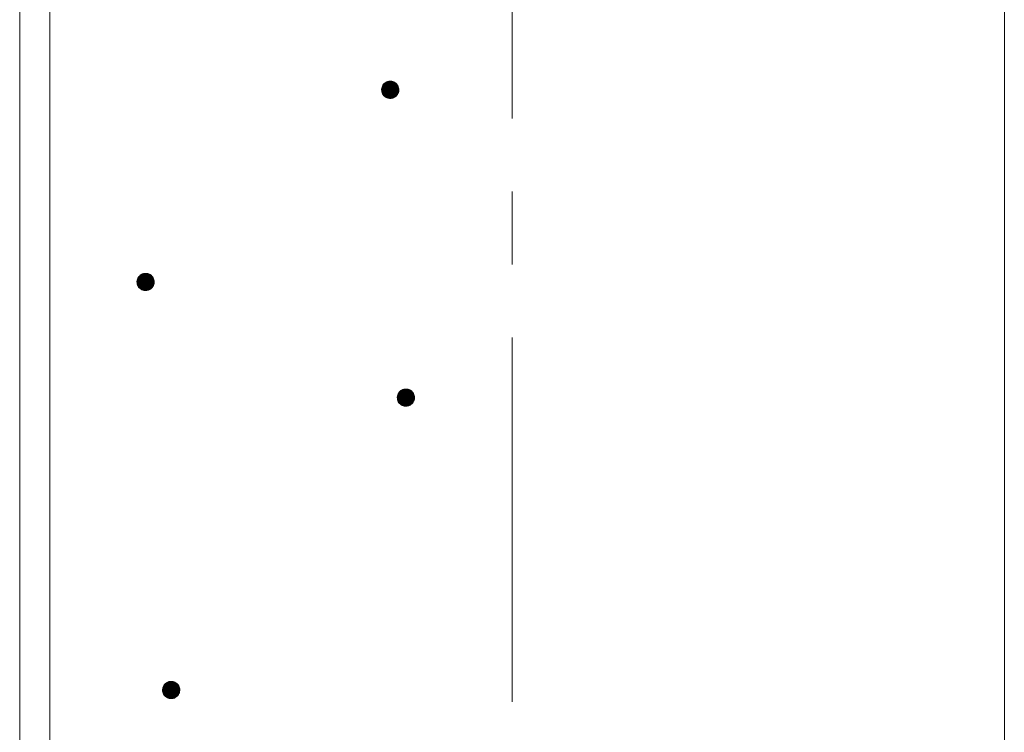
# Model space of a CAD drawing. Units: millimetres. Extents: x -767 to 1531, y -1383 to 1137.
# Drawn here: x -29 to 85, y -515 to -432 of the extents above; entities that cross this region are included whole.
import ezdxf

# ---------------------------------------------------------------- set-up
doc = ezdxf.new("R2010")
doc.units = ezdxf.units.MM
doc.header["$LTSCALE"] = 10
doc.linetypes.add('JWW_CENTER1', pattern=[6.773333, 4.233333, -0.846667, 0.846667, -0.846667])
doc.layers.add('躯体', color=7, linetype='Continuous')
doc.layers.add('通り芯', color=7, linetype='Continuous')

msp = doc.modelspace()

# ---------------------------------------------------------------- linework, layer by layer
at = {"layer": '躯体', "color": 3, "linetype": 'Continuous', "lineweight": 9}
for p, q in [((-29.38, 477.03), (-29.38, -695.47)), ((-25.88, 477.03), (-25.88, -695.47)), ((84.92, 477.03), (84.92, -695.47))]:
    msp.add_line(p, q, dxfattribs=at)
at = {"layer": '躯体', "color": 7, "linetype": 'Continuous', "lineweight": 9}
for p, q in [((12.65, -440.04), (12.63, -440.16)), ((12.68, -439.91), (12.65, -440.04)), ((12.72, -439.8), (12.68, -439.91)), ((12.78, -439.69), (12.72, -439.8)), ((12.86, -439.59), (12.78, -439.69)), ((12.94, -439.49), (12.86, -439.59)), ((13.04, -439.41), (12.94, -439.49)), ((13.15, -439.35), (13.04, -439.41)), ((13.26, -439.29), (13.15, -439.35)), ((13.38, -439.26), (13.26, -439.29)), ((13.5, -439.23), (13.38, -439.26)), ((13.63, -439.22), (13.5, -439.23)), ((13.63, -439.22), (13.63, -441.22)), ((13.69, -439.23), (13.63, -439.22)), ((13.82, -439.24), (13.69, -439.23)), ((13.94, -439.27), (13.82, -439.24)), ((14.06, -439.32), (13.94, -439.27)), ((14.17, -439.38), (14.06, -439.32)), ((14.27, -439.45), (14.17, -439.38)), ((14.36, -439.54), (14.27, -439.45)), ((14.44, -439.64), (14.36, -439.54)), ((14.51, -439.74), (14.44, -439.64)), ((14.56, -439.86), (14.51, -439.74)), ((14.6, -439.98), (14.56, -439.86)), ((14.62, -440.1), (14.6, -439.98)), ((12.63, -440.16), (12.63, -440.22)), ((14.63, -440.22), (12.63, -440.22)), ((12.63, -440.22), (12.64, -440.35)), ((12.64, -440.35), (12.66, -440.47)), ((12.66, -440.47), (12.7, -440.59)), ((12.7, -440.59), (12.75, -440.71)), ((12.75, -440.71), (12.82, -440.81)), ((12.82, -440.81), (12.9, -440.91)), ((12.9, -440.91), (12.99, -440.99)), ((12.99, -440.99), (13.09, -441.07)), ((13.09, -441.07), (13.2, -441.13)), ((13.2, -441.13), (13.32, -441.17)), ((13.32, -441.17), (13.44, -441.21)), ((13.75, -441.22), (13.88, -441.19)), ((13.88, -441.19), (14, -441.15)), ((14, -441.15), (14.11, -441.1)), ((14.11, -441.1), (14.22, -441.03)), ((14.22, -441.03), (14.31, -440.95)), ((14.31, -440.95), (14.4, -440.86)), ((14.4, -440.86), (14.47, -440.76)), ((14.47, -440.76), (14.53, -440.65)), ((14.53, -440.65), (14.58, -440.53)), ((14.58, -440.53), (14.61, -440.41)), ((14.61, -440.41), (14.63, -440.29)), ((14.63, -440.22), (14.62, -440.1)), ((14.63, -440.29), (14.63, -440.22)), ((13.44, -441.21), (13.57, -441.22)), ((13.57, -441.22), (13.63, -441.22)), ((13.63, -441.22), (13.75, -441.22)), ((-15.36, -461.73), (-15.45, -461.81)), ((-15.25, -461.66), (-15.36, -461.73)), ((-15.14, -461.61), (-15.25, -461.66)), ((-15.02, -461.57), (-15.14, -461.61)), ((-14.89, -461.55), (-15.02, -461.57)), ((-14.77, -461.54), (-14.89, -461.55)), ((-14.77, -461.54), (-14.77, -463.54)), ((-14.71, -461.54), (-14.77, -461.54)), ((-14.58, -461.56), (-14.71, -461.54)), ((-14.46, -461.59), (-14.58, -461.56)), ((-14.34, -461.63), (-14.46, -461.59)), ((-14.23, -461.69), (-14.34, -461.63)), ((-14.13, -461.77), (-14.23, -461.69)), ((-14.04, -461.85), (-14.13, -461.77)), ((-15.75, -462.35), (-15.77, -462.47)), ((-15.77, -462.47), (-15.77, -462.54)), ((-13.77, -462.54), (-15.77, -462.54)), ((-15.77, -462.54), (-15.76, -462.66)), ((-15.76, -462.66), (-15.74, -462.79)), ((-15.72, -462.23), (-15.75, -462.35)), ((-15.74, -462.79), (-15.7, -462.91)), ((-15.67, -462.11), (-15.72, -462.23)), ((-15.7, -462.91), (-15.64, -463.02)), ((-15.61, -462), (-15.67, -462.11)), ((-15.54, -461.9), (-15.61, -462)), ((-15.45, -461.81), (-15.54, -461.9)), ((-13.96, -461.95), (-14.04, -461.85)), ((-13.89, -462.06), (-13.96, -461.95)), ((-13.84, -462.17), (-13.89, -462.06)), ((-13.86, -462.96), (-13.82, -462.85)), ((-13.8, -462.29), (-13.84, -462.17)), ((-13.82, -462.85), (-13.79, -462.72)), ((-13.78, -462.41), (-13.8, -462.29)), ((-13.79, -462.72), (-13.77, -462.6)), ((-13.77, -462.54), (-13.78, -462.41)), ((-13.77, -462.6), (-13.77, -462.54)), ((-15.64, -463.02), (-15.58, -463.13)), ((-15.58, -463.13), (-15.5, -463.22)), ((-15.5, -463.22), (-15.41, -463.31)), ((-15.41, -463.31), (-15.3, -463.38)), ((-15.3, -463.38), (-15.19, -463.44)), ((-15.19, -463.44), (-15.08, -463.49)), ((-15.08, -463.49), (-14.96, -463.52)), ((-14.96, -463.52), (-14.83, -463.54)), ((-14.83, -463.54), (-14.77, -463.54)), ((-14.77, -463.54), (-14.64, -463.53)), ((-14.64, -463.53), (-14.52, -463.51)), ((-14.52, -463.51), (-14.4, -463.47)), ((-14.4, -463.47), (-14.29, -463.41)), ((-14.29, -463.41), (-14.18, -463.35)), ((-14.18, -463.35), (-14.08, -463.27)), ((-14.08, -463.27), (-14, -463.17)), ((-14, -463.17), (-13.92, -463.07)), ((-13.92, -463.07), (-13.86, -462.96)), ((14.61, -475.43), (14.54, -475.54)), ((14.68, -475.33), (14.61, -475.43)), ((14.76, -475.24), (14.68, -475.33)), ((14.86, -475.16), (14.76, -475.24)), ((14.97, -475.09), (14.86, -475.16)), ((15.08, -475.04), (14.97, -475.09)), ((15.2, -475), (15.08, -475.04)), ((15.32, -474.98), (15.2, -475)), ((15.45, -474.97), (15.32, -474.98)), ((15.45, -474.97), (15.45, -476.97)), ((15.51, -474.97), (15.45, -474.97)), ((15.64, -474.99), (15.51, -474.97)), ((15.76, -475.02), (15.64, -474.99)), ((15.88, -475.06), (15.76, -475.02)), ((15.99, -475.12), (15.88, -475.06)), ((16.09, -475.2), (15.99, -475.12)), ((16.18, -475.28), (16.09, -475.2)), ((16.26, -475.38), (16.18, -475.28)), ((16.33, -475.49), (16.26, -475.38)), ((16.38, -475.6), (16.33, -475.49)), ((14.47, -475.78), (14.45, -475.9)), ((14.45, -475.9), (14.45, -475.97)), ((16.45, -475.97), (14.45, -475.97)), ((14.45, -475.97), (14.46, -476.09)), ((14.46, -476.09), (14.48, -476.22)), ((14.5, -475.66), (14.47, -475.78)), ((14.48, -476.22), (14.52, -476.34)), ((14.54, -475.54), (14.5, -475.66)), ((14.52, -476.34), (14.57, -476.45)), ((14.57, -476.45), (14.64, -476.56)), ((14.64, -476.56), (14.72, -476.65)), ((16.13, -476.7), (16.22, -476.6)), ((16.22, -476.6), (16.29, -476.5)), ((16.29, -476.5), (16.35, -476.39)), ((16.35, -476.39), (16.4, -476.28)), ((16.42, -475.72), (16.38, -475.6)), ((16.4, -476.28), (16.43, -476.15)), ((16.44, -475.84), (16.42, -475.72)), ((16.43, -476.15), (16.45, -476.03)), ((16.45, -475.97), (16.44, -475.84)), ((16.45, -476.03), (16.45, -475.97)), ((14.72, -476.65), (14.81, -476.74)), ((14.81, -476.74), (14.91, -476.81)), ((14.91, -476.81), (15.02, -476.87)), ((15.02, -476.87), (15.14, -476.92)), ((15.14, -476.92), (15.26, -476.95)), ((15.26, -476.95), (15.39, -476.97)), ((15.39, -476.97), (15.45, -476.97)), ((15.45, -476.97), (15.57, -476.96)), ((15.57, -476.96), (15.7, -476.94)), ((15.7, -476.94), (15.82, -476.9)), ((15.82, -476.9), (15.93, -476.84)), ((15.93, -476.84), (16.04, -476.78)), ((16.04, -476.78), (16.13, -476.7)), ((-12.78, -509.73), (-12.8, -509.85)), ((-12.75, -509.61), (-12.78, -509.73)), ((-12.71, -509.49), (-12.75, -509.61)), ((-12.65, -509.38), (-12.71, -509.49)), ((-12.57, -509.28), (-12.65, -509.38)), ((-12.49, -509.19), (-12.57, -509.28)), ((-12.39, -509.11), (-12.49, -509.19)), ((-12.28, -509.04), (-12.39, -509.11)), ((-12.17, -508.99), (-12.28, -509.04)), ((-12.05, -508.95), (-12.17, -508.99)), ((-11.93, -508.93), (-12.05, -508.95)), ((-11.8, -508.92), (-11.93, -508.93)), ((-11.8, -508.92), (-11.8, -510.92)), ((-11.74, -508.92), (-11.8, -508.92)), ((-11.61, -508.93), (-11.74, -508.92)), ((-11.49, -508.97), (-11.61, -508.93)), ((-11.38, -509.01), (-11.49, -508.97)), ((-11.27, -509.07), (-11.38, -509.01)), ((-11.16, -509.15), (-11.27, -509.07)), ((-11.07, -509.23), (-11.16, -509.15)), ((-10.99, -509.33), (-11.07, -509.23)), ((-10.93, -509.44), (-10.99, -509.33)), ((-10.87, -509.55), (-10.93, -509.44)), ((-10.83, -509.67), (-10.87, -509.55)), ((-10.81, -509.79), (-10.83, -509.67)), ((-12.8, -509.85), (-12.8, -509.92)), ((-10.8, -509.92), (-12.8, -509.92)), ((-12.8, -509.92), (-12.79, -510.04)), ((-12.79, -510.04), (-12.77, -510.17)), ((-12.77, -510.17), (-12.73, -510.29)), ((-12.73, -510.29), (-12.68, -510.4)), ((-12.68, -510.4), (-12.61, -510.51)), ((-12.61, -510.51), (-12.53, -510.6)), ((-12.53, -510.6), (-12.44, -510.69)), ((-12.44, -510.69), (-12.34, -510.76)), ((-12.34, -510.76), (-12.23, -510.82)), ((-12.23, -510.82), (-12.11, -510.87)), ((-12.11, -510.87), (-11.99, -510.9)), ((-11.99, -510.9), (-11.86, -510.92)), ((-11.86, -510.92), (-11.8, -510.92)), ((-11.8, -510.92), (-11.68, -510.91)), ((-11.68, -510.91), (-11.55, -510.89)), ((-11.55, -510.89), (-11.43, -510.85)), ((-11.43, -510.85), (-11.32, -510.79)), ((-11.32, -510.79), (-11.21, -510.73)), ((-11.21, -510.73), (-11.12, -510.65)), ((-11.12, -510.65), (-11.03, -510.55)), ((-11.03, -510.55), (-10.96, -510.45)), ((-10.96, -510.45), (-10.9, -510.34)), ((-10.9, -510.34), (-10.85, -510.23)), ((-10.85, -510.23), (-10.82, -510.1)), ((-10.82, -510.1), (-10.8, -509.98)), ((-10.8, -509.92), (-10.81, -509.79)), ((-10.8, -509.98), (-10.8, -509.92))]:
    msp.add_line(p, q, dxfattribs=at)
at = {"layer": '躯体', "color": 7, "linetype": 'Continuous', "lineweight": 0}
for p, q in [((14.6, -440.01), (12.65, -440.01)), ((14.61, -440.02), (12.65, -440.02)), ((14.61, -440.03), (12.65, -440.03)), ((14.61, -440.04), (12.65, -440.04)), ((14.61, -440.05), (12.65, -440.05)), ((14.6, -439.97), (12.66, -439.97)), ((14.6, -439.98), (12.66, -439.98)), ((14.6, -439.99), (12.66, -439.99)), ((14.6, -440), (12.66, -440)), ((14.58, -439.93), (12.67, -439.93)), ((14.59, -439.94), (12.67, -439.94)), ((14.59, -439.95), (12.67, -439.95)), ((14.59, -439.96), (12.67, -439.96)), ((14.57, -439.9), (12.68, -439.9)), ((14.58, -439.91), (12.68, -439.91)), ((14.58, -439.92), (12.68, -439.92)), ((14.57, -439.88), (12.69, -439.88)), ((14.57, -439.89), (12.69, -439.89)), ((14.56, -439.85), (12.7, -439.85)), ((14.56, -439.86), (12.7, -439.86)), ((14.56, -439.87), (12.7, -439.87)), ((14.55, -439.83), (12.71, -439.83)), ((14.55, -439.84), (12.71, -439.84)), ((14.53, -439.8), (12.72, -439.8)), ((14.54, -439.81), (12.72, -439.81)), ((14.54, -439.82), (12.72, -439.82)), ((14.53, -439.79), (12.73, -439.79)), ((14.52, -439.77), (12.74, -439.77)), ((14.52, -439.78), (12.74, -439.78)), ((14.51, -439.75), (12.75, -439.75)), ((14.51, -439.76), (12.75, -439.76)), ((14.5, -439.73), (12.76, -439.73)), ((14.5, -439.74), (12.76, -439.74)), ((14.48, -439.71), (12.77, -439.71)), ((14.49, -439.72), (12.77, -439.72)), ((14.47, -439.69), (12.78, -439.69)), ((14.48, -439.7), (12.78, -439.7)), ((14.47, -439.68), (12.79, -439.68)), ((14.46, -439.67), (12.8, -439.67)), ((14.45, -439.65), (12.81, -439.65)), ((14.45, -439.66), (12.81, -439.66)), ((14.44, -439.64), (12.82, -439.64)), ((14.43, -439.63), (12.83, -439.63)), ((14.42, -439.61), (12.84, -439.61)), ((14.42, -439.62), (12.84, -439.62)), ((14.41, -439.6), (12.85, -439.6)), ((14.4, -439.59), (12.86, -439.59)), ((14.39, -439.58), (12.87, -439.58)), ((14.37, -439.56), (12.88, -439.56)), ((14.38, -439.57), (12.88, -439.57)), ((14.37, -439.55), (12.89, -439.55)), ((14.36, -439.54), (12.9, -439.54)), ((14.35, -439.53), (12.91, -439.53)), ((14.34, -439.52), (12.92, -439.52)), ((14.33, -439.51), (12.93, -439.51)), ((14.32, -439.5), (12.94, -439.5)), ((14.3, -439.49), (12.95, -439.49)), ((14.29, -439.48), (12.96, -439.48)), ((14.28, -439.47), (12.98, -439.47)), ((14.27, -439.46), (12.99, -439.46)), ((14.26, -439.45), (13, -439.45)), ((14.25, -439.44), (13.01, -439.44)), ((14.23, -439.43), (13.02, -439.43)), ((14.22, -439.42), (13.04, -439.42)), ((14.21, -439.41), (13.05, -439.41)), ((14.19, -439.4), (13.07, -439.4)), ((14.18, -439.39), (13.08, -439.39)), ((14.16, -439.38), (13.1, -439.38)), ((14.15, -439.37), (13.11, -439.37)), ((14.13, -439.36), (13.13, -439.36)), ((14.11, -439.35), (13.15, -439.35)), ((14.09, -439.34), (13.17, -439.34)), ((14.07, -439.33), (13.19, -439.33)), ((14.05, -439.32), (13.21, -439.32)), ((14.03, -439.31), (13.23, -439.31)), ((14, -439.3), (13.25, -439.3)), ((13.98, -439.29), (13.28, -439.29)), ((13.95, -439.28), (13.31, -439.28)), ((13.92, -439.27), (13.34, -439.27)), ((13.88, -439.26), (13.37, -439.26)), ((13.85, -439.25), (13.41, -439.25)), ((13.8, -439.24), (13.47, -439.24)), ((13.72, -439.23), (13.55, -439.23)), ((14.62, -440.14), (12.63, -440.14)), ((14.62, -440.15), (12.63, -440.15)), ((14.63, -440.16), (12.63, -440.16)), ((14.63, -440.17), (12.63, -440.17)), ((14.63, -440.18), (12.63, -440.18)), ((14.63, -440.19), (12.63, -440.19)), ((14.63, -440.2), (12.63, -440.2)), ((14.63, -440.21), (12.63, -440.21)), ((14.63, -440.22), (12.63, -440.22)), ((14.63, -440.23), (12.63, -440.23)), ((14.63, -440.24), (12.63, -440.24)), ((14.63, -440.25), (12.63, -440.25)), ((14.63, -440.26), (12.63, -440.26)), ((14.63, -440.27), (12.63, -440.27)), ((14.63, -440.28), (12.63, -440.28)), ((14.63, -440.29), (12.63, -440.29)), ((14.63, -440.3), (12.63, -440.3)), ((14.62, -440.31), (12.63, -440.31)), ((14.61, -440.06), (12.64, -440.06)), ((14.62, -440.07), (12.64, -440.07)), ((14.62, -440.08), (12.64, -440.08)), ((14.62, -440.09), (12.64, -440.09)), ((14.62, -440.1), (12.64, -440.1)), ((14.62, -440.11), (12.64, -440.11)), ((14.62, -440.12), (12.64, -440.12)), ((14.62, -440.13), (12.64, -440.13)), ((14.62, -440.32), (12.64, -440.32)), ((14.62, -440.33), (12.64, -440.33)), ((14.62, -440.34), (12.64, -440.34)), ((14.62, -440.35), (12.64, -440.35)), ((14.62, -440.36), (12.64, -440.36)), ((14.62, -440.37), (12.64, -440.37)), ((14.62, -440.38), (12.64, -440.38)), ((14.61, -440.39), (12.64, -440.39)), ((14.61, -440.4), (12.65, -440.4)), ((14.61, -440.41), (12.65, -440.41)), ((14.61, -440.42), (12.65, -440.42)), ((14.61, -440.43), (12.65, -440.43)), ((14.6, -440.44), (12.65, -440.44)), ((14.6, -440.45), (12.66, -440.45)), ((14.6, -440.46), (12.66, -440.46)), ((14.6, -440.47), (12.66, -440.47)), ((14.59, -440.48), (12.66, -440.48)), ((14.59, -440.49), (12.67, -440.49)), ((14.59, -440.5), (12.67, -440.5)), ((14.59, -440.51), (12.67, -440.51)), ((14.58, -440.52), (12.68, -440.52)), ((14.58, -440.53), (12.68, -440.53)), ((14.58, -440.54), (12.68, -440.54)), ((14.57, -440.55), (12.69, -440.55)), ((14.57, -440.56), (12.69, -440.56)), ((14.57, -440.57), (12.69, -440.57)), ((14.56, -440.58), (12.7, -440.58)), ((14.56, -440.59), (12.7, -440.59)), ((14.55, -440.6), (12.7, -440.6)), ((14.55, -440.61), (12.71, -440.61)), ((14.55, -440.62), (12.71, -440.62)), ((14.54, -440.63), (12.72, -440.63)), ((14.54, -440.64), (12.72, -440.64)), ((14.53, -440.65), (12.73, -440.65)), ((14.53, -440.66), (12.73, -440.66)), ((14.52, -440.67), (12.74, -440.67)), ((14.52, -440.68), (12.74, -440.68)), ((14.51, -440.69), (12.75, -440.69)), ((14.51, -440.7), (12.75, -440.7)), ((14.5, -440.71), (12.76, -440.71)), ((14.5, -440.72), (12.76, -440.72)), ((14.49, -440.73), (12.77, -440.73)), ((14.49, -440.74), (12.77, -440.74)), ((14.48, -440.75), (12.78, -440.75)), ((14.47, -440.76), (12.79, -440.76)), ((14.47, -440.77), (12.79, -440.77)), ((14.46, -440.78), (12.8, -440.78)), ((14.45, -440.79), (12.81, -440.79)), ((14.45, -440.8), (12.81, -440.8)), ((14.44, -440.81), (12.82, -440.81)), ((14.43, -440.82), (12.83, -440.82)), ((14.42, -440.83), (12.83, -440.83)), ((14.42, -440.84), (12.84, -440.84)), ((14.41, -440.85), (12.85, -440.85)), ((14.4, -440.86), (12.86, -440.86)), ((14.39, -440.87), (12.87, -440.87)), ((14.38, -440.88), (12.88, -440.88)), ((14.37, -440.89), (12.88, -440.89)), ((14.36, -440.9), (12.89, -440.9)), ((14.36, -440.91), (12.9, -440.91)), ((14.35, -440.92), (12.91, -440.92)), ((14.34, -440.93), (12.92, -440.93)), ((14.33, -440.94), (12.93, -440.94)), ((14.32, -440.95), (12.94, -440.95)), ((14.31, -440.96), (12.95, -440.96)), ((14.29, -440.97), (12.96, -440.97)), ((14.28, -440.98), (12.98, -440.98)), ((14.27, -440.99), (12.99, -440.99)), ((14.26, -441), (13, -441)), ((14.25, -441.01), (13.01, -441.01)), ((14.23, -441.02), (13.03, -441.02)), ((14.22, -441.03), (13.04, -441.03)), ((14.21, -441.04), (13.05, -441.04)), ((14.19, -441.05), (13.07, -441.05)), ((14.18, -441.06), (13.08, -441.06)), ((14.16, -441.07), (13.09, -441.07)), ((14.14, -441.08), (13.11, -441.08)), ((14.13, -441.09), (13.13, -441.09)), ((14.11, -441.1), (13.15, -441.1)), ((14.09, -441.11), (13.17, -441.11)), ((14.07, -441.12), (13.19, -441.12)), ((14.05, -441.13), (13.2, -441.13)), ((14.03, -441.14), (13.23, -441.14)), ((14.01, -441.15), (13.25, -441.15)), ((13.98, -441.16), (13.28, -441.16)), ((13.95, -441.17), (13.3, -441.17)), ((13.92, -441.18), (13.34, -441.18)), ((13.89, -441.19), (13.37, -441.19)), ((13.84, -441.2), (13.41, -441.2)), ((13.79, -441.21), (13.46, -441.21)), ((13.71, -441.22), (13.54, -441.22)), ((-14.14, -461.76), (-15.4, -461.76)), ((-14.15, -461.75), (-15.38, -461.75)), ((-14.16, -461.74), (-15.37, -461.74)), ((-14.18, -461.73), (-15.36, -461.73)), ((-14.19, -461.72), (-15.35, -461.72)), ((-14.21, -461.71), (-15.33, -461.71)), ((-14.22, -461.7), (-15.31, -461.7)), ((-14.23, -461.69), (-15.3, -461.69)), ((-14.25, -461.68), (-15.28, -461.68)), ((-14.27, -461.67), (-15.27, -461.67)), ((-14.29, -461.66), (-15.25, -461.66)), ((-14.31, -461.65), (-15.23, -461.65)), ((-14.32, -461.64), (-15.21, -461.64)), ((-14.34, -461.63), (-15.19, -461.63)), ((-14.37, -461.62), (-15.17, -461.62)), ((-14.39, -461.61), (-15.15, -461.61)), ((-14.42, -461.6), (-15.12, -461.6)), ((-14.44, -461.59), (-15.09, -461.59)), ((-14.47, -461.58), (-15.06, -461.58)), ((-14.51, -461.57), (-15.03, -461.57)), ((-14.55, -461.56), (-14.98, -461.56)), ((-14.6, -461.55), (-14.93, -461.55)), ((-14.68, -461.54), (-14.85, -461.54)), ((-13.77, -462.47), (-15.77, -462.47)), ((-13.77, -462.48), (-15.77, -462.48)), ((-13.77, -462.49), (-15.77, -462.49)), ((-13.77, -462.5), (-15.77, -462.5)), ((-13.77, -462.51), (-15.77, -462.51)), ((-13.77, -462.52), (-15.77, -462.52)), ((-13.77, -462.53), (-15.77, -462.53)), ((-13.77, -462.54), (-15.77, -462.54)), ((-13.77, -462.55), (-15.77, -462.55)), ((-13.77, -462.56), (-15.77, -462.56)), ((-13.77, -462.57), (-15.77, -462.57)), ((-13.77, -462.58), (-15.77, -462.58)), ((-13.78, -462.39), (-15.76, -462.39)), ((-13.78, -462.4), (-15.76, -462.4)), ((-13.78, -462.41), (-15.76, -462.41)), ((-13.78, -462.42), (-15.76, -462.42)), ((-13.77, -462.43), (-15.76, -462.43)), ((-13.77, -462.44), (-15.76, -462.44)), ((-13.77, -462.45), (-15.76, -462.45)), ((-13.77, -462.46), (-15.76, -462.46)), ((-13.77, -462.59), (-15.76, -462.59)), ((-13.77, -462.6), (-15.76, -462.6)), ((-13.77, -462.61), (-15.76, -462.61)), ((-13.77, -462.62), (-15.76, -462.62)), ((-13.77, -462.63), (-15.76, -462.63)), ((-13.78, -462.64), (-15.76, -462.64)), ((-13.78, -462.65), (-15.76, -462.65)), ((-13.78, -462.66), (-15.76, -462.66)), ((-13.78, -462.67), (-15.76, -462.67)), ((-13.78, -462.68), (-15.76, -462.68)), ((-13.79, -462.33), (-15.75, -462.33)), ((-13.79, -462.34), (-15.75, -462.34)), ((-13.79, -462.35), (-15.75, -462.35)), ((-13.79, -462.36), (-15.75, -462.36)), ((-13.78, -462.37), (-15.75, -462.37)), ((-13.78, -462.38), (-15.75, -462.38)), ((-13.78, -462.69), (-15.75, -462.69)), ((-13.78, -462.7), (-15.75, -462.7)), ((-13.78, -462.71), (-15.75, -462.71)), ((-13.79, -462.72), (-15.75, -462.72)), ((-13.79, -462.73), (-15.75, -462.73)), ((-13.79, -462.74), (-15.75, -462.74)), ((-13.8, -462.29), (-15.74, -462.29)), ((-13.8, -462.3), (-15.74, -462.3)), ((-13.79, -462.31), (-15.74, -462.31)), ((-13.79, -462.32), (-15.74, -462.32)), ((-13.79, -462.75), (-15.74, -462.75)), ((-13.8, -462.76), (-15.74, -462.76)), ((-13.8, -462.77), (-15.74, -462.77)), ((-13.8, -462.78), (-15.74, -462.78)), ((-13.81, -462.25), (-15.73, -462.25)), ((-13.81, -462.26), (-15.73, -462.26)), ((-13.8, -462.27), (-15.73, -462.27)), ((-13.8, -462.28), (-15.73, -462.28)), ((-13.8, -462.79), (-15.73, -462.79)), ((-13.81, -462.8), (-15.73, -462.8)), ((-13.81, -462.81), (-15.73, -462.81)), ((-13.82, -462.22), (-15.72, -462.22)), ((-13.82, -462.23), (-15.72, -462.23)), ((-13.81, -462.24), (-15.72, -462.24)), ((-13.81, -462.82), (-15.72, -462.82)), ((-13.81, -462.83), (-15.72, -462.83)), ((-13.82, -462.84), (-15.72, -462.84)), ((-13.82, -462.85), (-15.72, -462.85)), ((-13.83, -462.2), (-15.71, -462.2)), ((-13.82, -462.21), (-15.71, -462.21)), ((-13.82, -462.86), (-15.71, -462.86)), ((-13.83, -462.87), (-15.71, -462.87)), ((-13.83, -462.88), (-15.71, -462.88)), ((-13.84, -462.17), (-15.7, -462.17)), ((-13.83, -462.18), (-15.7, -462.18)), ((-13.83, -462.19), (-15.7, -462.19)), ((-13.84, -462.89), (-15.7, -462.89)), ((-13.84, -462.9), (-15.7, -462.9)), ((-13.85, -462.14), (-15.69, -462.14)), ((-13.85, -462.15), (-15.69, -462.15)), ((-13.84, -462.16), (-15.69, -462.16)), ((-13.84, -462.91), (-15.69, -462.91)), ((-13.86, -462.12), (-15.68, -462.12)), ((-13.86, -462.13), (-15.68, -462.13)), ((-13.87, -462.1), (-15.67, -462.1)), ((-13.87, -462.11), (-15.67, -462.11)), ((-13.88, -462.08), (-15.66, -462.08)), ((-13.87, -462.09), (-15.66, -462.09)), ((-13.89, -462.06), (-15.65, -462.06)), ((-13.88, -462.07), (-15.65, -462.07)), ((-13.89, -462.05), (-15.64, -462.05)), ((-13.91, -462.03), (-15.63, -462.03)), ((-13.9, -462.04), (-15.63, -462.04)), ((-13.92, -462.01), (-15.62, -462.01)), ((-13.91, -462.02), (-15.62, -462.02)), ((-13.93, -461.99), (-15.61, -461.99)), ((-13.93, -462), (-15.61, -462)), ((-13.94, -461.98), (-15.6, -461.98)), ((-13.94, -461.97), (-15.59, -461.97)), ((-13.96, -461.95), (-15.58, -461.95)), ((-13.95, -461.96), (-15.58, -461.96)), ((-13.97, -461.94), (-15.57, -461.94)), ((-13.97, -461.93), (-15.56, -461.93)), ((-13.99, -461.91), (-15.55, -461.91)), ((-13.98, -461.92), (-15.55, -461.92)), ((-14, -461.9), (-15.54, -461.9)), ((-14.01, -461.89), (-15.53, -461.89)), ((-14.01, -461.88), (-15.52, -461.88)), ((-14.02, -461.87), (-15.51, -461.87)), ((-14.03, -461.86), (-15.5, -461.86)), ((-14.04, -461.85), (-15.49, -461.85)), ((-14.06, -461.83), (-15.48, -461.83)), ((-14.05, -461.84), (-15.48, -461.84)), ((-14.07, -461.82), (-15.47, -461.82)), ((-14.08, -461.81), (-15.46, -461.81)), ((-14.09, -461.8), (-15.45, -461.8)), ((-14.1, -461.79), (-15.43, -461.79)), ((-14.11, -461.78), (-15.42, -461.78)), ((-14.12, -461.77), (-15.41, -461.77)), ((-13.85, -462.92), (-15.69, -462.92)), ((-13.85, -462.93), (-15.69, -462.93)), ((-13.86, -462.94), (-15.68, -462.94)), ((-13.86, -462.95), (-15.68, -462.95)), ((-13.86, -462.96), (-15.67, -462.96)), ((-13.87, -462.97), (-15.67, -462.97)), ((-13.87, -462.98), (-15.66, -462.98)), ((-13.88, -462.99), (-15.66, -462.99)), ((-13.88, -463), (-15.65, -463)), ((-13.89, -463.01), (-15.65, -463.01)), ((-13.9, -463.02), (-15.64, -463.02)), ((-13.9, -463.03), (-15.64, -463.03)), ((-13.91, -463.04), (-15.63, -463.04)), ((-13.91, -463.05), (-15.62, -463.05)), ((-13.92, -463.06), (-15.62, -463.06)), ((-13.92, -463.07), (-15.61, -463.07)), ((-13.93, -463.08), (-15.6, -463.08)), ((-13.94, -463.09), (-15.6, -463.09)), ((-13.94, -463.1), (-15.59, -463.1)), ((-13.95, -463.11), (-15.59, -463.11)), ((-13.96, -463.12), (-15.58, -463.12)), ((-13.97, -463.13), (-15.57, -463.13)), ((-13.97, -463.14), (-15.56, -463.14)), ((-13.98, -463.15), (-15.55, -463.15)), ((-13.99, -463.16), (-15.55, -463.16)), ((-14, -463.17), (-15.54, -463.17)), ((-14, -463.18), (-15.53, -463.18)), ((-14.01, -463.19), (-15.52, -463.19)), ((-14.02, -463.2), (-15.51, -463.2)), ((-14.03, -463.21), (-15.5, -463.21)), ((-14.04, -463.22), (-15.5, -463.22)), ((-14.05, -463.23), (-15.49, -463.23)), ((-14.06, -463.24), (-15.48, -463.24)), ((-14.07, -463.25), (-15.46, -463.25)), ((-14.08, -463.26), (-15.45, -463.26)), ((-14.09, -463.27), (-15.44, -463.27)), ((-14.1, -463.28), (-15.43, -463.28)), ((-14.12, -463.29), (-15.42, -463.29)), ((-14.13, -463.3), (-15.41, -463.3)), ((-14.14, -463.31), (-15.4, -463.31)), ((-14.15, -463.32), (-15.39, -463.32)), ((-14.16, -463.33), (-15.37, -463.33)), ((-14.18, -463.34), (-15.36, -463.34)), ((-14.19, -463.35), (-15.34, -463.35)), ((-14.21, -463.36), (-15.33, -463.36)), ((-14.22, -463.37), (-15.32, -463.37)), ((-14.24, -463.38), (-15.3, -463.38)), ((-14.25, -463.39), (-15.28, -463.39)), ((-14.27, -463.4), (-15.27, -463.4)), ((-14.28, -463.41), (-15.25, -463.41)), ((-14.3, -463.42), (-15.23, -463.42)), ((-14.33, -463.43), (-15.21, -463.43)), ((-14.35, -463.44), (-15.19, -463.44)), ((-14.37, -463.45), (-15.17, -463.45)), ((-14.39, -463.46), (-15.14, -463.46)), ((-14.42, -463.47), (-15.12, -463.47)), ((-14.45, -463.48), (-15.09, -463.48)), ((-14.48, -463.49), (-15.06, -463.49)), ((-14.51, -463.5), (-15.02, -463.5)), ((-14.55, -463.51), (-14.98, -463.51)), ((-14.61, -463.52), (-14.93, -463.52)), ((-14.69, -463.53), (-14.85, -463.53)), ((16.32, -475.47), (14.58, -475.47)), ((16.32, -475.48), (14.58, -475.48)), ((16.3, -475.45), (14.59, -475.45)), ((16.31, -475.46), (14.59, -475.46)), ((16.29, -475.43), (14.6, -475.43)), ((16.3, -475.44), (14.6, -475.44)), ((16.29, -475.42), (14.61, -475.42)), ((16.28, -475.41), (14.62, -475.41)), ((16.27, -475.39), (14.63, -475.39)), ((16.27, -475.4), (14.63, -475.4)), ((16.26, -475.38), (14.64, -475.38)), ((16.25, -475.37), (14.65, -475.37)), ((16.24, -475.35), (14.66, -475.35)), ((16.24, -475.36), (14.66, -475.36)), ((16.23, -475.34), (14.67, -475.34)), ((16.22, -475.33), (14.68, -475.33)), ((16.21, -475.32), (14.69, -475.32)), ((16.19, -475.3), (14.7, -475.3)), ((16.2, -475.31), (14.7, -475.31)), ((16.19, -475.29), (14.71, -475.29)), ((16.18, -475.28), (14.72, -475.28)), ((16.17, -475.27), (14.73, -475.27)), ((16.16, -475.26), (14.74, -475.26)), ((16.15, -475.25), (14.75, -475.25)), ((16.14, -475.24), (14.76, -475.24)), ((16.12, -475.23), (14.77, -475.23)), ((16.11, -475.22), (14.78, -475.22)), ((16.1, -475.21), (14.8, -475.21)), ((16.09, -475.2), (14.81, -475.2)), ((16.08, -475.19), (14.82, -475.19)), ((16.07, -475.18), (14.83, -475.18)), ((16.05, -475.17), (14.84, -475.17)), ((16.04, -475.16), (14.86, -475.16)), ((16.03, -475.15), (14.87, -475.15)), ((16.01, -475.14), (14.89, -475.14)), ((16, -475.13), (14.9, -475.13)), ((15.98, -475.12), (14.92, -475.12)), ((15.97, -475.11), (14.93, -475.11)), ((15.95, -475.1), (14.95, -475.1)), ((15.93, -475.09), (14.97, -475.09)), ((15.91, -475.08), (14.99, -475.08)), ((15.89, -475.07), (15.01, -475.07)), ((15.87, -475.06), (15.03, -475.06)), ((15.85, -475.05), (15.05, -475.05)), ((15.82, -475.04), (15.07, -475.04)), ((15.8, -475.03), (15.1, -475.03)), ((15.77, -475.02), (15.13, -475.02)), ((15.74, -475.01), (15.16, -475.01)), ((15.7, -475), (15.19, -475)), ((15.67, -474.99), (15.23, -474.99)), ((15.62, -474.98), (15.29, -474.98)), ((15.54, -474.97), (15.37, -474.97)), ((16.44, -475.88), (14.45, -475.88)), ((16.44, -475.89), (14.45, -475.89)), ((16.45, -475.9), (14.45, -475.9)), ((16.45, -475.91), (14.45, -475.91)), ((16.45, -475.92), (14.45, -475.92)), ((16.45, -475.93), (14.45, -475.93)), ((16.45, -475.94), (14.45, -475.94)), ((16.45, -475.95), (14.45, -475.95)), ((16.45, -475.96), (14.45, -475.96)), ((16.45, -475.97), (14.45, -475.97)), ((16.45, -475.98), (14.45, -475.98)), ((16.45, -475.99), (14.45, -475.99)), ((16.45, -476), (14.45, -476)), ((16.45, -476.01), (14.45, -476.01)), ((16.45, -476.02), (14.45, -476.02)), ((16.45, -476.03), (14.45, -476.03)), ((16.45, -476.04), (14.45, -476.04)), ((16.44, -476.05), (14.45, -476.05)), ((16.43, -475.8), (14.46, -475.8)), ((16.44, -475.81), (14.46, -475.81)), ((16.44, -475.82), (14.46, -475.82)), ((16.44, -475.83), (14.46, -475.83)), ((16.44, -475.84), (14.46, -475.84)), ((16.44, -475.85), (14.46, -475.85)), ((16.44, -475.86), (14.46, -475.86)), ((16.44, -475.87), (14.46, -475.87)), ((16.44, -476.06), (14.46, -476.06)), ((16.44, -476.07), (14.46, -476.07)), ((16.44, -476.08), (14.46, -476.08)), ((16.44, -476.09), (14.46, -476.09)), ((16.44, -476.1), (14.46, -476.1)), ((16.44, -476.11), (14.46, -476.11)), ((16.44, -476.12), (14.46, -476.12)), ((16.43, -476.13), (14.46, -476.13)), ((16.42, -475.75), (14.47, -475.75)), ((16.43, -475.76), (14.47, -475.76)), ((16.43, -475.77), (14.47, -475.77)), ((16.43, -475.78), (14.47, -475.78)), ((16.43, -475.79), (14.47, -475.79)), ((16.43, -476.14), (14.47, -476.14)), ((16.43, -476.15), (14.47, -476.15)), ((16.43, -476.16), (14.47, -476.16)), ((16.43, -476.17), (14.47, -476.17)), ((16.42, -476.18), (14.47, -476.18)), ((16.42, -475.71), (14.48, -475.71)), ((16.42, -475.72), (14.48, -475.72)), ((16.42, -475.73), (14.48, -475.73)), ((16.42, -475.74), (14.48, -475.74)), ((16.42, -476.19), (14.48, -476.19)), ((16.42, -476.2), (14.48, -476.2)), ((16.42, -476.21), (14.48, -476.21)), ((16.41, -476.22), (14.48, -476.22)), ((16.4, -475.67), (14.49, -475.67)), ((16.41, -475.68), (14.49, -475.68)), ((16.41, -475.69), (14.49, -475.69)), ((16.41, -475.7), (14.49, -475.7)), ((16.41, -476.23), (14.49, -476.23)), ((16.41, -476.24), (14.49, -476.24)), ((16.41, -476.25), (14.49, -476.25)), ((16.39, -475.64), (14.5, -475.64)), ((16.4, -475.65), (14.5, -475.65)), ((16.4, -475.66), (14.5, -475.66)), ((16.4, -476.26), (14.5, -476.26)), ((16.4, -476.27), (14.5, -476.27)), ((16.4, -476.28), (14.5, -476.28)), ((16.39, -475.62), (14.51, -475.62)), ((16.39, -475.63), (14.51, -475.63)), ((16.39, -476.29), (14.51, -476.29)), ((16.39, -476.3), (14.51, -476.3)), ((16.39, -476.31), (14.51, -476.31)), ((16.38, -475.59), (14.52, -475.59)), ((16.38, -475.6), (14.52, -475.6)), ((16.38, -475.61), (14.52, -475.61)), ((16.38, -476.32), (14.52, -476.32)), ((16.38, -476.33), (14.52, -476.33)), ((16.37, -476.34), (14.52, -476.34)), ((16.37, -475.57), (14.53, -475.57)), ((16.37, -475.58), (14.53, -475.58)), ((16.37, -476.35), (14.53, -476.35)), ((16.37, -476.36), (14.53, -476.36)), ((16.35, -475.54), (14.54, -475.54)), ((16.36, -475.55), (14.54, -475.55)), ((16.36, -475.56), (14.54, -475.56)), ((16.36, -476.37), (14.54, -476.37)), ((16.36, -476.38), (14.54, -476.38)), ((16.35, -475.53), (14.55, -475.53)), ((16.35, -476.39), (14.55, -476.39)), ((16.35, -476.4), (14.55, -476.4)), ((16.34, -475.51), (14.56, -475.51)), ((16.34, -475.52), (14.56, -475.52)), ((16.34, -476.41), (14.56, -476.41)), ((16.34, -476.42), (14.56, -476.42)), ((16.33, -475.49), (14.57, -475.49)), ((16.33, -475.5), (14.57, -475.5)), ((16.33, -476.43), (14.57, -476.43)), ((16.33, -476.44), (14.57, -476.44)), ((16.32, -476.45), (14.58, -476.45)), ((16.32, -476.46), (14.58, -476.46)), ((16.31, -476.47), (14.59, -476.47)), ((16.31, -476.48), (14.59, -476.48)), ((16.3, -476.49), (14.6, -476.49)), ((16.29, -476.5), (14.61, -476.5)), ((16.29, -476.51), (14.61, -476.51)), ((16.28, -476.52), (14.62, -476.52)), ((16.27, -476.53), (14.63, -476.53)), ((16.27, -476.54), (14.63, -476.54)), ((16.26, -476.55), (14.64, -476.55)), ((16.25, -476.56), (14.65, -476.56)), ((16.24, -476.57), (14.65, -476.57)), ((16.24, -476.58), (14.66, -476.58)), ((16.23, -476.59), (14.67, -476.59)), ((16.22, -476.6), (14.68, -476.6)), ((16.21, -476.61), (14.69, -476.61)), ((16.2, -476.62), (14.7, -476.62)), ((16.19, -476.63), (14.7, -476.63)), ((16.18, -476.64), (14.71, -476.64)), ((16.18, -476.65), (14.72, -476.65)), ((16.17, -476.66), (14.73, -476.66)), ((16.16, -476.67), (14.74, -476.67)), ((16.15, -476.68), (14.75, -476.68)), ((16.14, -476.69), (14.76, -476.69)), ((16.13, -476.7), (14.77, -476.7)), ((16.11, -476.71), (14.78, -476.71)), ((16.1, -476.72), (14.8, -476.72)), ((16.09, -476.73), (14.81, -476.73)), ((16.08, -476.74), (14.82, -476.74)), ((16.07, -476.75), (14.83, -476.75)), ((16.05, -476.76), (14.85, -476.76)), ((16.04, -476.77), (14.86, -476.77)), ((16.03, -476.78), (14.87, -476.78)), ((16.01, -476.79), (14.89, -476.79)), ((16, -476.8), (14.9, -476.8)), ((15.98, -476.81), (14.91, -476.81)), ((15.96, -476.82), (14.93, -476.82)), ((15.95, -476.83), (14.95, -476.83)), ((15.93, -476.84), (14.97, -476.84)), ((15.91, -476.85), (14.99, -476.85)), ((15.89, -476.86), (15.01, -476.86)), ((15.87, -476.87), (15.02, -476.87)), ((15.85, -476.88), (15.05, -476.88)), ((15.83, -476.89), (15.07, -476.89)), ((15.8, -476.9), (15.1, -476.9)), ((15.77, -476.91), (15.13, -476.91)), ((15.74, -476.92), (15.16, -476.92)), ((15.71, -476.93), (15.19, -476.93)), ((15.66, -476.94), (15.23, -476.94)), ((15.61, -476.95), (15.28, -476.95)), ((15.53, -476.96), (15.36, -476.96)), ((-10.82, -509.74), (-12.79, -509.74)), ((-10.82, -509.75), (-12.79, -509.75)), ((-10.82, -509.76), (-12.79, -509.76)), ((-10.81, -509.77), (-12.79, -509.77)), ((-10.83, -509.7), (-12.78, -509.7)), ((-10.82, -509.71), (-12.78, -509.71)), ((-10.82, -509.72), (-12.78, -509.72)), ((-10.82, -509.73), (-12.78, -509.73)), ((-10.84, -509.66), (-12.77, -509.66)), ((-10.83, -509.67), (-12.77, -509.67)), ((-10.83, -509.68), (-12.77, -509.68)), ((-10.83, -509.69), (-12.77, -509.69)), ((-10.85, -509.62), (-12.76, -509.62)), ((-10.85, -509.63), (-12.76, -509.63)), ((-10.84, -509.64), (-12.76, -509.64)), ((-10.84, -509.65), (-12.76, -509.65)), ((-10.86, -509.59), (-12.75, -509.59)), ((-10.85, -509.6), (-12.75, -509.6)), ((-10.85, -509.61), (-12.75, -509.61)), ((-10.86, -509.57), (-12.74, -509.57)), ((-10.86, -509.58), (-12.74, -509.58)), ((-10.88, -509.54), (-12.73, -509.54)), ((-10.87, -509.55), (-12.73, -509.55)), ((-10.87, -509.56), (-12.73, -509.56)), ((-10.88, -509.52), (-12.72, -509.52)), ((-10.88, -509.53), (-12.72, -509.53)), ((-10.9, -509.49), (-12.71, -509.49)), ((-10.89, -509.5), (-12.71, -509.5)), ((-10.89, -509.51), (-12.71, -509.51)), ((-10.91, -509.47), (-12.7, -509.47)), ((-10.9, -509.48), (-12.7, -509.48)), ((-10.92, -509.45), (-12.69, -509.45)), ((-10.91, -509.46), (-12.69, -509.46)), ((-10.92, -509.44), (-12.68, -509.44)), ((-10.93, -509.42), (-12.67, -509.42)), ((-10.93, -509.43), (-12.67, -509.43)), ((-10.95, -509.4), (-12.66, -509.4)), ((-10.94, -509.41), (-12.66, -509.41)), ((-10.96, -509.38), (-12.65, -509.38)), ((-10.95, -509.39), (-12.65, -509.39)), ((-10.97, -509.37), (-12.64, -509.37)), ((-10.98, -509.35), (-12.63, -509.35)), ((-10.97, -509.36), (-12.63, -509.36)), ((-10.98, -509.34), (-12.62, -509.34)), ((-10.99, -509.33), (-12.61, -509.33)), ((-11.01, -509.31), (-12.6, -509.31)), ((-11, -509.32), (-12.6, -509.32)), ((-11.02, -509.3), (-12.59, -509.3)), ((-11.02, -509.29), (-12.58, -509.29)), ((-11.04, -509.27), (-12.57, -509.27)), ((-11.03, -509.28), (-12.57, -509.28)), ((-11.05, -509.26), (-12.56, -509.26)), ((-11.06, -509.25), (-12.55, -509.25)), ((-11.07, -509.24), (-12.54, -509.24)), ((-11.07, -509.23), (-12.53, -509.23)), ((-11.08, -509.22), (-12.52, -509.22)), ((-11.09, -509.21), (-12.51, -509.21)), ((-11.11, -509.2), (-12.5, -509.2)), ((-11.12, -509.19), (-12.49, -509.19)), ((-11.13, -509.18), (-12.48, -509.18)), ((-11.14, -509.17), (-12.47, -509.17)), ((-11.15, -509.16), (-12.45, -509.16)), ((-11.16, -509.15), (-12.44, -509.15)), ((-11.17, -509.14), (-12.43, -509.14)), ((-11.18, -509.13), (-12.42, -509.13)), ((-11.2, -509.12), (-12.41, -509.12)), ((-11.21, -509.11), (-12.39, -509.11)), ((-11.23, -509.1), (-12.38, -509.1)), ((-11.24, -509.09), (-12.36, -509.09)), ((-11.25, -509.08), (-12.35, -509.08)), ((-11.27, -509.07), (-12.33, -509.07)), ((-11.29, -509.06), (-12.32, -509.06)), ((-11.3, -509.05), (-12.3, -509.05)), ((-11.32, -509.04), (-12.29, -509.04)), ((-11.34, -509.03), (-12.27, -509.03)), ((-11.36, -509.02), (-12.24, -509.02)), ((-11.38, -509.01), (-12.22, -509.01)), ((-11.4, -509), (-12.2, -509)), ((-11.43, -508.99), (-12.18, -508.99)), ((-11.45, -508.98), (-12.15, -508.98)), ((-11.48, -508.97), (-12.12, -508.97)), ((-11.51, -508.96), (-12.09, -508.96)), ((-11.55, -508.95), (-12.06, -508.95)), ((-11.59, -508.94), (-12.02, -508.94)), ((-11.64, -508.93), (-11.96, -508.93)), ((-11.72, -508.92), (-11.88, -508.92)), ((-10.81, -509.82), (-12.8, -509.82)), ((-10.81, -509.83), (-12.8, -509.83)), ((-10.81, -509.84), (-12.8, -509.84)), ((-10.81, -509.85), (-12.8, -509.85)), ((-10.81, -509.86), (-12.8, -509.86)), ((-10.8, -509.87), (-12.8, -509.87)), ((-10.8, -509.88), (-12.8, -509.88)), ((-10.8, -509.89), (-12.8, -509.89)), ((-10.8, -509.9), (-12.8, -509.9)), ((-10.8, -509.91), (-12.8, -509.91)), ((-10.8, -509.92), (-12.8, -509.92)), ((-10.8, -509.93), (-12.8, -509.93)), ((-10.8, -509.94), (-12.8, -509.94)), ((-10.8, -509.95), (-12.8, -509.95)), ((-10.8, -509.96), (-12.8, -509.96)), ((-10.8, -509.97), (-12.8, -509.97)), ((-10.8, -509.98), (-12.8, -509.98)), ((-10.81, -509.99), (-12.8, -509.99)), ((-10.81, -510), (-12.8, -510)), ((-10.81, -510.01), (-12.8, -510.01)), ((-10.81, -510.02), (-12.8, -510.02)), ((-10.81, -509.78), (-12.79, -509.78)), ((-10.81, -509.79), (-12.79, -509.79)), ((-10.81, -509.8), (-12.79, -509.8)), ((-10.81, -509.81), (-12.79, -509.81)), ((-10.81, -510.03), (-12.79, -510.03)), ((-10.81, -510.04), (-12.79, -510.04)), ((-10.81, -510.05), (-12.79, -510.05)), ((-10.81, -510.06), (-12.79, -510.06)), ((-10.82, -510.07), (-12.79, -510.07)), ((-10.82, -510.08), (-12.79, -510.08)), ((-10.82, -510.09), (-12.78, -510.09)), ((-10.82, -510.1), (-12.78, -510.1)), ((-10.82, -510.11), (-12.78, -510.11)), ((-10.82, -510.12), (-12.78, -510.12)), ((-10.83, -510.13), (-12.78, -510.13)), ((-10.83, -510.14), (-12.77, -510.14)), ((-10.83, -510.15), (-12.77, -510.15)), ((-10.83, -510.16), (-12.77, -510.16)), ((-10.84, -510.17), (-12.77, -510.17)), ((-10.84, -510.18), (-12.77, -510.18)), ((-10.84, -510.19), (-12.76, -510.19)), ((-10.84, -510.2), (-12.76, -510.2)), ((-10.85, -510.21), (-12.76, -510.21)), ((-10.85, -510.22), (-12.75, -510.22)), ((-10.85, -510.23), (-12.75, -510.23)), ((-10.86, -510.24), (-12.75, -510.24)), ((-10.86, -510.25), (-12.74, -510.25)), ((-10.87, -510.26), (-12.74, -510.26)), ((-10.87, -510.27), (-12.74, -510.27)), ((-10.87, -510.28), (-12.73, -510.28)), ((-10.88, -510.29), (-12.73, -510.29)), ((-10.88, -510.3), (-12.72, -510.3)), ((-10.88, -510.31), (-12.72, -510.31)), ((-10.89, -510.32), (-12.71, -510.32)), ((-10.89, -510.33), (-12.71, -510.33)), ((-10.9, -510.34), (-12.7, -510.34)), ((-10.9, -510.35), (-12.7, -510.35)), ((-10.91, -510.36), (-12.7, -510.36)), ((-10.91, -510.37), (-12.69, -510.37)), ((-10.92, -510.38), (-12.69, -510.38)), ((-10.92, -510.39), (-12.68, -510.39)), ((-10.93, -510.4), (-12.68, -510.4)), ((-10.94, -510.41), (-12.67, -510.41)), ((-10.94, -510.42), (-12.66, -510.42)), ((-10.95, -510.43), (-12.66, -510.43)), ((-10.95, -510.44), (-12.65, -510.44)), ((-10.96, -510.45), (-12.64, -510.45)), ((-10.96, -510.46), (-12.64, -510.46)), ((-10.97, -510.47), (-12.63, -510.47)), ((-10.98, -510.48), (-12.63, -510.48)), ((-10.99, -510.49), (-12.62, -510.49)), ((-10.99, -510.5), (-12.61, -510.5)), ((-11, -510.51), (-12.6, -510.51)), ((-11.01, -510.52), (-12.6, -510.52)), ((-11.02, -510.53), (-12.59, -510.53)), ((-11.02, -510.54), (-12.58, -510.54)), ((-11.03, -510.55), (-12.57, -510.55)), ((-11.04, -510.56), (-12.56, -510.56)), ((-11.05, -510.57), (-12.56, -510.57)), ((-11.06, -510.58), (-12.55, -510.58)), ((-11.07, -510.59), (-12.54, -510.59)), ((-11.08, -510.6), (-12.53, -510.6)), ((-11.09, -510.61), (-12.52, -510.61)), ((-11.09, -510.62), (-12.51, -510.62)), ((-11.1, -510.63), (-12.5, -510.63)), ((-11.11, -510.64), (-12.49, -510.64)), ((-11.12, -510.65), (-12.48, -510.65)), ((-11.14, -510.66), (-12.47, -510.66)), ((-11.15, -510.67), (-12.46, -510.67)), ((-11.16, -510.68), (-12.45, -510.68)), ((-11.17, -510.69), (-12.43, -510.69)), ((-11.19, -510.7), (-12.42, -510.7)), ((-11.2, -510.71), (-12.41, -510.71)), ((-11.21, -510.72), (-12.39, -510.72)), ((-11.22, -510.73), (-12.38, -510.73)), ((-11.24, -510.74), (-12.36, -510.74)), ((-11.26, -510.75), (-12.35, -510.75)), ((-11.27, -510.76), (-12.34, -510.76)), ((-11.29, -510.77), (-12.32, -510.77)), ((-11.3, -510.78), (-12.3, -510.78)), ((-11.32, -510.79), (-12.28, -510.79)), ((-11.34, -510.8), (-12.26, -510.8)), ((-11.36, -510.81), (-12.25, -510.81)), ((-11.38, -510.82), (-12.23, -510.82)), ((-11.4, -510.83), (-12.2, -510.83)), ((-11.42, -510.84), (-12.18, -510.84)), ((-11.45, -510.85), (-12.15, -510.85)), ((-11.48, -510.86), (-12.13, -510.86)), ((-11.51, -510.87), (-12.1, -510.87)), ((-11.54, -510.88), (-12.06, -510.88)), ((-11.59, -510.89), (-12.02, -510.89)), ((-11.64, -510.9), (-11.97, -510.9)), ((-11.72, -510.91), (-11.89, -510.91))]:
    msp.add_line(p, q, dxfattribs=at)
at = {"layer": '通り芯', "color": 7, "linetype": 'JWW_CENTER1', "lineweight": 9}
msp.add_line((27.77, 547.03), (27.77, -745.47), dxfattribs=at)

doc.saveas('drawing.dxf')
